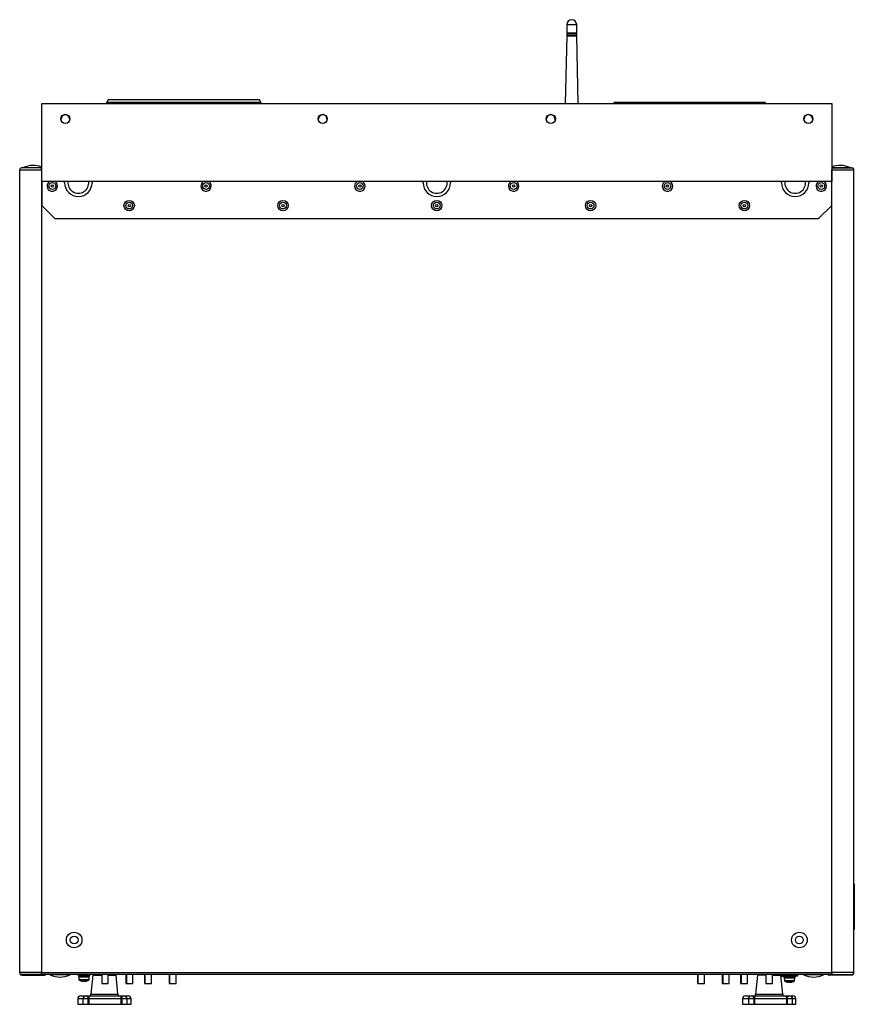
# Model space of a CAD drawing. Units: millimetres. Extents: x -369 to 3105, y -54 to 2112.
# Drawn here: x 2465 to 3105, y 964 to 1720 of the extents above; entities that cross this region are included whole.
import ezdxf

# ---------------------------------------------------------------- set-up
doc = ezdxf.new("R2010")
doc.units = ezdxf.units.MM

msp = doc.modelspace()

# ---------------------------------------------------------------- linework, layer by layer
at = {"color": 7, "linetype": 'ByBlock', "lineweight": -2}
for p, q in [((2884.4, 1715.89), (2884.4, 1709.69)), ((2892, 1709.69), (2892, 1715.89)), ((2884.4, 1709.69), (2888.2, 1709.69)), ((2884.4, 1709.09), (2884.4, 1707.89)), ((2884.4, 1709.09), (2888.2, 1709.09)), ((2884.4, 1707.89), (2888.2, 1707.89)), ((2884.6, 1709.69), (2884.6, 1709.09)), ((2884.6, 1707.89), (2884.6, 1707.29)), ((2888.2, 1709.69), (2892, 1709.69)), ((2888.2, 1709.09), (2892, 1709.09)), ((2888.2, 1707.89), (2892, 1707.89)), ((2891.8, 1709.09), (2891.8, 1709.69)), ((2891.8, 1707.29), (2891.8, 1707.89)), ((2892, 1707.89), (2892, 1709.09)), ((2884.4, 1707.29), (2883.26, 1655.47)), ((2884.4, 1707.29), (2888.2, 1707.29)), ((2888.2, 1707.29), (2892, 1707.29)), ((2893.14, 1655.47), (2892, 1707.29)), ((2481.63, 1655.46), (3087.63, 1655.46)), ((2481.63, 1595.46), (2481.63, 1655.46)), ((2491.63, 1655.47), (2491.63, 1655.46)), ((2491.63, 1655.47), (3077.63, 1655.47)), ((2532.63, 1658.14), (2531.09, 1655.47)), ((2532.63, 1656.14), (2532.25, 1655.47)), ((2549.63, 1658.14), (2532.63, 1658.14)), ((2549.63, 1656.14), (2532.63, 1656.14)), ((2648.67, 1658.14), (2549.63, 1658.14)), ((2648.67, 1656.14), (2549.63, 1656.14)), ((2650.22, 1655.47), (2648.67, 1658.14)), ((2649.06, 1655.47), (2648.67, 1656.14)), ((2920.63, 1656.14), (2920.25, 1655.47)), ((3036.67, 1656.14), (2920.63, 1656.14)), ((3037.06, 1655.47), (3036.67, 1656.14)), ((3077.63, 1655.46), (3077.63, 1655.47)), ((3087.63, 1655.46), (3087.63, 1595.46)), ((2496.43, 1642.17), (2496.43, 1643.58)), ((2502.83, 1643.58), (2502.83, 1642.17)), ((2693.93, 1642.17), (2693.93, 1643.58)), ((2700.33, 1643.58), (2700.33, 1642.17)), ((2868.93, 1642.17), (2868.93, 1643.58)), ((2875.33, 1643.58), (2875.33, 1642.17)), ((3066.43, 1642.17), (3066.43, 1643.58)), ((3072.83, 1643.58), (3072.83, 1642.17)), ((2464.63, 988.51), (2464.63, 1604.45)), ((2464.63, 1604.45), (2481.43, 1604.45)), ((2481.43, 1605.89), (2466.07, 1605.89)), ((2481.43, 1604.45), (2481.43, 1605.89)), ((2481.63, 1605.89), (2481.43, 1605.89)), ((2481.43, 1604.45), (2481.43, 988.51)), ((3087.83, 1605.89), (3087.63, 1605.89)), ((3087.83, 1605.89), (3087.83, 1604.45)), ((3087.83, 1605.89), (3103.19, 1605.89)), ((3087.83, 988.51), (3087.83, 1604.45)), ((3087.83, 1604.45), (3104.63, 1604.45)), ((3103.19, 1605.89), (3103.26, 1605.89)), ((3104.63, 1604.45), (3104.7, 1604.45)), ((3104.63, 988.51), (3104.63, 1604.45)), ((3104.7, 1056.63), (3104.7, 1604.45)), ((3087.63, 1595.46), (2481.63, 1595.46)), ((2481.63, 1595.46), (2481.63, 1577.07)), ((2499.13, 1594.49), (2499.13, 1595.46)), ((2520.13, 1595.46), (2520.13, 1594.49)), ((2774.13, 1594.49), (2774.13, 1595.46)), ((2795.13, 1595.46), (2795.13, 1594.49)), ((3049.13, 1594.49), (3049.13, 1595.46)), ((3070.13, 1595.46), (3070.13, 1594.49)), ((3087.63, 1577.07), (3087.63, 1595.46)), ((2481.63, 1577.07), (2491.63, 1567.07)), ((3077.63, 1567.07), (3087.63, 1577.07)), ((2491.63, 1567.07), (3077.63, 1567.07)), ((3104.63, 1056.63), (3104.77, 1056.63)), ((3104.77, 1056.63), (3104.77, 1054.63)), ((3104.77, 1054.63), (3104.77, 1023.63)), ((3104.97, 1053.92), (3104.77, 1053.92)), ((3104.97, 1053.88), (3104.77, 1053.88)), ((3104.97, 1050.38), (3104.77, 1050.38)), ((3104.97, 1050.33), (3104.77, 1050.33)), ((3104.97, 1050.38), (3104.97, 1053.88)), ((3104.77, 1044.55), (3104.79, 1044.55)), ((3104.77, 1021.63), (3104.63, 1021.63)), ((3104.7, 988.51), (3104.7, 1021.63)), ((3104.77, 1023.63), (3104.77, 1021.63)), ((2481.43, 988.51), (2464.63, 988.51)), ((2481.43, 987.07), (2466.07, 987.07)), ((2466.17, 986.63), (2466.17, 987.07)), ((2466.17, 986.63), (2483.69, 986.63)), ((2481.43, 987.07), (2481.43, 988.51)), ((2481.43, 988.51), (3087.83, 988.51)), ((3087.83, 987.07), (2481.43, 987.07)), ((2483.69, 987.07), (2483.69, 986.63)), ((2509.5, 987.07), (2509.5, 986.57)), ((2509.5, 986.57), (2509.5, 985.77)), ((2518.5, 986.57), (2509.5, 986.57)), ((2518.5, 985.77), (2509.5, 985.77)), ((2510, 984.97), (2510.06, 983.24)), ((2518, 984.97), (2510, 984.97)), ((2510.8, 985.77), (2510.8, 984.97)), ((2517.2, 984.97), (2517.2, 985.77)), ((2517.94, 983.24), (2518, 984.97)), ((2518.5, 986.57), (2518.5, 987.07)), ((2518.5, 985.77), (2518.5, 986.57)), ((2520.75, 986.57), (2519.29, 971.92)), ((2520.76, 986.57), (2527.55, 986.57)), ((2520.79, 986.57), (2520.76, 986.57)), ((2523.65, 987.07), (2523.65, 986.57)), ((2527.55, 987.07), (2527.55, 980.07)), ((2532.55, 980.07), (2532.55, 987.07)), ((2532.55, 986.57), (2538.51, 986.57)), ((2535.65, 986.57), (2535.65, 987.07)), ((2540.02, 971.92), (2538.55, 986.57)), ((2546.15, 987.07), (2546.15, 980.07)), ((2546.55, 987.07), (2546.55, 980.07)), ((2551.55, 980.07), (2551.55, 987.07)), ((2560.31, 987.07), (2560.31, 980.07)), ((2560.65, 987.07), (2560.65, 980.07)), ((2565.65, 980.07), (2565.65, 987.07)), ((2579.31, 987.07), (2579.31, 980.07)), ((2579.65, 987.07), (2579.65, 980.07)), ((2584.65, 980.07), (2584.65, 987.07)), ((2984.67, 987.07), (2984.67, 980.07)), ((2985.01, 987.07), (2985.01, 980.07)), ((2990.01, 980.07), (2990.01, 987.07)), ((3003.67, 987.07), (3003.67, 980.07)), ((3004.01, 987.07), (3004.01, 980.07)), ((3009.01, 980.07), (3009.01, 987.07)), ((3017.77, 987.07), (3017.77, 980.07)), ((3018.11, 987.07), (3018.11, 980.07)), ((3023.11, 980.07), (3023.11, 987.07)), ((3030.75, 986.57), (3029.29, 971.92)), ((3037.11, 986.57), (3030.78, 986.57)), ((3033.65, 987.07), (3033.65, 986.57)), ((3037.11, 987.07), (3037.11, 980.07)), ((3042.11, 980.07), (3042.11, 987.07)), ((3042.11, 986.57), (3048.45, 986.57)), ((3045.65, 986.57), (3045.65, 987.07)), ((3050.02, 971.92), (3048.55, 986.57)), ((3048.63, 985.77), (3056.27, 985.77)), ((3048.69, 986.57), (3056.27, 986.57)), ((3050.77, 987.07), (3050.77, 986.57)), ((3050.77, 985.77), (3050.77, 984.97)), ((3059.77, 984.97), (3050.77, 984.97)), ((3051.27, 984.17), (3051.33, 982.44)), ((3059.27, 984.17), (3051.27, 984.17)), ((3052.07, 984.97), (3052.07, 984.17)), ((3056.27, 985.77), (3056.27, 986.57)), ((3056.27, 986.57), (3061.27, 986.57)), ((3061.27, 985.77), (3056.27, 985.77)), ((3058.47, 984.17), (3058.47, 984.97)), ((3059.21, 982.44), (3059.27, 984.17)), ((3059.77, 986.57), (3059.77, 987.07)), ((3059.77, 984.97), (3059.77, 985.77)), ((3061.27, 986.57), (3061.27, 985.77)), ((3085.61, 987.07), (3085.61, 986.63)), ((3103.13, 986.63), (3085.61, 986.63)), ((3087.83, 988.51), (3087.83, 987.07)), ((3104.63, 988.51), (3087.83, 988.51)), ((3087.83, 987.07), (3103.19, 987.07)), ((3103.13, 986.63), (3103.13, 987.07)), ((3104.57, 988.11), (3104.57, 988.07)), ((3104.7, 988.51), (3104.63, 988.51)), ((2513, 981.93), (2513.24, 981.93)), ((2513.99, 981.93), (2513.24, 981.93)), ((2514.01, 981.93), (2514.66, 981.93)), ((2515, 981.93), (2514.65, 981.93)), ((2527.55, 980.07), (2530.05, 980.07)), ((2530.05, 980.07), (2532.55, 980.07)), ((2546.15, 980.07), (2546.55, 980.07)), ((2546.55, 980.07), (2549.05, 980.07)), ((2549.05, 980.07), (2551.55, 980.07)), ((2560.31, 980.07), (2560.65, 980.07)), ((2560.65, 980.07), (2561.26, 980.07)), ((2561.26, 980.07), (2565.65, 980.07)), ((2579.31, 980.07), (2579.65, 980.07)), ((2579.65, 980.07), (2579.88, 980.07)), ((2579.88, 980.07), (2584.65, 980.07)), ((2984.67, 980.07), (2985.01, 980.07)), ((2985.01, 980.07), (2987.51, 980.07)), ((2987.51, 980.07), (2990.01, 980.07)), ((3003.67, 980.07), (3004.01, 980.07)), ((3004.01, 980.07), (3006.51, 980.07)), ((3006.51, 980.07), (3009.01, 980.07)), ((3017.77, 980.07), (3018.11, 980.07)), ((3018.11, 980.07), (3021.46, 980.07)), ((3021.46, 980.07), (3023.11, 980.07)), ((3037.11, 980.07), (3042.11, 980.07)), ((3054.27, 981.13), (3054.54, 981.13)), ((3055.31, 981.13), (3054.54, 981.13)), ((3055.31, 981.13), (3055.96, 981.13)), ((3056.27, 981.13), (3055.96, 981.13)), ((2509.15, 968.27), (2509.15, 964.17)), ((2511.45, 970.57), (2515.34, 970.57)), ((2513.04, 968.27), (2513.04, 964.17)), ((2515.34, 970.57), (2515.68, 970.57)), ((2515.68, 970.57), (2519.01, 970.57)), ((2517.28, 964.17), (2517.28, 968.27)), ((2517.67, 968.27), (2517.28, 968.27)), ((2517.67, 968.27), (2517.67, 964.17)), ((2542.49, 968.27), (2517.67, 968.27)), ((2519.01, 970.57), (2541.05, 970.57)), ((2541.05, 970.57), (2544.39, 970.57)), ((2542.49, 964.17), (2542.49, 968.27)), ((2542.87, 968.27), (2542.49, 968.27)), ((2542.87, 968.27), (2542.87, 964.17)), ((2544.39, 970.57), (2544.72, 970.57)), ((2544.72, 970.57), (2547.85, 970.57)), ((2547.02, 964.17), (2547.02, 968.27)), ((2550.15, 964.17), (2550.15, 968.27)), ((3019.15, 968.27), (3019.15, 964.17)), ((3021.45, 970.57), (3025.99, 970.57)), ((3023.73, 968.27), (3023.73, 964.17)), ((3025.99, 970.57), (3026.03, 970.57)), ((3026.03, 970.57), (3026.37, 970.57)), ((3026.37, 970.57), (3029.69, 970.57)), ((3028.05, 964.17), (3028.05, 968.27)), ((3028.43, 968.27), (3028.05, 968.27)), ((3028.43, 968.27), (3028.43, 964.17)), ((3053.2, 968.27), (3028.43, 968.27)), ((3029.69, 970.57), (3051.68, 970.57)), ((3051.68, 970.57), (3055.02, 970.57)), ((3053.2, 964.17), (3053.2, 968.27)), ((3053.59, 968.27), (3053.2, 968.27)), ((3053.59, 968.27), (3053.59, 964.17)), ((3055.02, 970.57), (3055.35, 970.57)), ((3055.35, 970.57), (3057.85, 970.57)), ((3057.65, 964.17), (3057.65, 968.27)), ((3060.15, 964.17), (3060.15, 968.27)), ((2509.15, 964.17), (2513, 964.17)), ((2513.04, 964.17), (2517.28, 964.17)), ((2517.67, 964.17), (2517.28, 964.17)), ((2517.67, 964.17), (2542.49, 964.17)), ((2542.87, 964.17), (2542.49, 964.17)), ((2542.87, 964.17), (2547.02, 964.17)), ((2547.02, 964.17), (2550.15, 964.17)), ((3019.15, 964.17), (3023.73, 964.17)), ((3023.73, 964.17), (3028.05, 964.17)), ((3028.43, 964.17), (3028.05, 964.17)), ((3028.43, 964.17), (3053.2, 964.17)), ((3053.59, 964.17), (3053.2, 964.17)), ((3053.59, 964.17), (3057.65, 964.17)), ((3057.65, 964.17), (3060.15, 964.17))]:
    msp.add_line(p, q, dxfattribs=at)
at = {"color": 8, "linetype": 'ByBlock', "lineweight": -2}
for p, q in [((2884.4, 1715.89), (2888.2, 1715.89)), ((2888.2, 1715.89), (2892, 1715.89)), ((2467.51, 1606.16), (2481.63, 1606.16)), ((2481.63, 1604.45), (2481.43, 1604.45)), ((3087.63, 1606.16), (3101.79, 1606.16)), ((3087.83, 1604.45), (3087.63, 1604.45)), ((3103.26, 1605.89), (3103.26, 1605.89)), ((3104.77, 1054.63), (3104.63, 1054.63)), ((3104.63, 1023.63), (3104.77, 1023.63)), ((2503.18, 986.8), (2488.02, 986.8)), ((2510.06, 983.24), (2517.94, 983.24)), ((2515.26, 982.82), (2510.32, 982.82)), ((2517.69, 982.82), (2515.26, 982.82)), ((3051.33, 982.44), (3059.21, 982.44)), ((3081.28, 986.8), (3066.12, 986.8)), ((3051.87, 982.02), (3051.59, 982.02)), ((3058.96, 982.02), (3051.87, 982.02)), ((2513.04, 968.27), (2509.15, 968.27)), ((2517.28, 968.27), (2513.04, 968.27)), ((2519.29, 971.92), (2540.02, 971.92)), ((2547.02, 968.27), (2542.87, 968.27)), ((2550.15, 968.27), (2547.02, 968.27)), ((3023.73, 968.27), (3019.15, 968.27)), ((3028.05, 968.27), (3023.73, 968.27)), ((3025.89, 970.56), (3025.99, 970.57)), ((3029.29, 971.92), (3050.02, 971.92)), ((3057.65, 968.27), (3053.59, 968.27)), ((3060.15, 968.27), (3057.65, 968.27))]:
    msp.add_line(p, q, dxfattribs=at)
at = {"color": 7, "linetype": 'ByBlock', "lineweight": -2, "flags": 128}
for points in [[(2517.67, 968.27), (2517.69, 968.72), (2517.77, 969.15), (2517.89, 969.55), (2518.06, 969.89), (2518.26, 970.18), (2518.5, 970.39), (2518.75, 970.52), (2519.01, 970.57)], [(2542.49, 968.27), (2542.46, 968.72), (2542.38, 969.15), (2542.24, 969.55), (2542.06, 969.89), (2541.85, 970.18), (2541.6, 970.39), (2541.33, 970.52), (2541.05, 970.57)], [(2542.87, 968.27), (2542.9, 968.72), (2542.99, 969.15), (2543.13, 969.55), (2543.31, 969.89), (2543.54, 970.18), (2543.81, 970.39), (2544.09, 970.52), (2544.39, 970.57)], [(3028.43, 968.27), (3028.46, 968.72), (3028.53, 969.15), (3028.65, 969.55), (3028.8, 969.89), (3028.99, 970.18), (3029.21, 970.39), (3029.45, 970.52), (3029.69, 970.57)], [(3053.2, 968.27), (3053.17, 968.72), (3053.08, 969.15), (3052.94, 969.55), (3052.75, 969.89), (3052.52, 970.18), (3052.26, 970.39), (3051.98, 970.52), (3051.68, 970.57)], [(3053.59, 968.27), (3053.61, 968.72), (3053.69, 969.15), (3053.83, 969.55), (3054.01, 969.89), (3054.22, 970.18), (3054.47, 970.39), (3054.74, 970.52), (3055.02, 970.57)]]:
    msp.add_lwpolyline(points, dxfattribs=at)
at = {"color": 7, "linetype": 'ByBlock', "lineweight": -2}
for centre, radius in [((2499.63, 1643.58), 3.5), ((2697.13, 1643.58), 3.5), ((2872.13, 1643.58), 3.5), ((3069.63, 1643.58), 3.5), ((2489.63, 1592.07), 2.6), ((2607.63, 1592.07), 2.6), ((2725.63, 1592.07), 2.6), ((2843.63, 1592.07), 2.6), ((2961.63, 1592.07), 2.6), ((3079.63, 1592.07), 2.6), ((2489.63, 1592.07), 0.9), ((2607.63, 1592.07), 0.9), ((2725.63, 1592.07), 0.9), ((2843.63, 1592.07), 0.9), ((2961.63, 1592.07), 0.9), ((3079.63, 1592.07), 0.9), ((2548.63, 1577.07), 4), ((2548.63, 1577.07), 2.6), ((2666.63, 1577.07), 4), ((2666.63, 1577.07), 2.6), ((2784.63, 1577.07), 4), ((2784.63, 1577.07), 2.6), ((2902.63, 1577.07), 4), ((2902.63, 1577.07), 2.6), ((3020.63, 1577.07), 4), ((3020.63, 1577.07), 2.6), ((2548.63, 1577.07), 0.9), ((2666.63, 1577.07), 0.9), ((2784.63, 1577.07), 0.9), ((2902.63, 1577.07), 0.9), ((3020.63, 1577.07), 0.9), ((2506.43, 1013.51), 6), ((2506.43, 1013.51), 3), ((3062.83, 1013.51), 6), ((3062.83, 1013.51), 3)]:
    msp.add_circle(centre, radius, dxfattribs=at)
for centre, radius, start, end in [((2888.2, 1715.89), 3.8, 0, 180), ((2499.63, 1643.58), 3.2, 0, 180), ((2697.13, 1643.58), 3.2, 0, 180), ((2872.13, 1643.58), 3.2, 0, 180), ((3069.63, 1643.58), 3.2, 0, 180), ((2466.07, 1604.45), 1.44, 90, 180), ((2467.64, 1605.89), 0.3, 115.70823, 180), ((2475.09, 1590.41), 17.47, 68.03157, 115.70823), ((3094.21, 1590.41), 17.47, 64.29177, 112.13083), ((3101.66, 1605.89), 0.3, 0, 64.29177), ((3103.19, 1604.45), 1.44, 0, 90), ((3103.26, 1604.45), 1.44, 0, 90), ((2489.63, 1592.07), 4, 121.84616, 180), ((2489.63, 1592.07), 4, 180, 58.15384), ((2509.63, 1594.49), 10.5, 180, 0), ((2509.63, 1594.49), 8, 172.99067, 7.00933), ((2607.63, 1592.07), 4, 121.84616, 180), ((2607.63, 1592.07), 4, 180, 58.15384), ((2725.63, 1592.07), 4, 121.84616, 180), ((2725.63, 1592.07), 4, 180, 58.15384), ((2784.63, 1594.49), 10.5, 180, 0), ((2784.63, 1594.49), 8, 172.99067, 7.00933), ((2843.63, 1592.07), 4, 121.84616, 180), ((2843.63, 1592.07), 4, 180, 58.15384), ((2961.63, 1592.07), 4, 121.84616, 180), ((2961.63, 1592.07), 4, 180, 58.15384), ((3059.63, 1594.49), 10.5, 180, 0), ((3059.63, 1594.49), 8, 172.99067, 7.00933), ((3079.63, 1592.07), 4, 121.84616, 180), ((3079.63, 1592.07), 4, 180, 58.15384), ((2466.07, 988.51), 1.44, 180, 270), ((2488.15, 987.07), 0.3, 180, 244.29177), ((2495.6, 1002.54), 17.47, 244.29177, 295.70823), ((2503.05, 987.07), 0.3, 295.70823, 0), ((2510.56, 983.26), 0.5, 182, 240.88861), ((2514, 989.44), 7.57, 240.88861, 262.19904), ((2511.99, 983.15), 0.969, 262.93595, 277.06405), ((2513.89, 988.62), 6.74, 252.55454, 262.42624), ((2514.13, 988.62), 6.74, 252.55454, 262.42624), ((2513.51, 983.18), 1.33, 291.10432, 311.86897), ((2514.73, 989.54), 7.36, 267.43857, 272.56143), ((2514.17, 983.18), 1.33, 291.10432, 311.86897), ((2514, 989.44), 7.57, 277.80096, 299.11139), ((2517.44, 983.26), 0.5, 299.11139, 358), ((3051.83, 982.46), 0.5, 182, 240.88861), ((3058.71, 982.46), 0.5, 299.11139, 358), ((3066.25, 987.07), 0.3, 180, 244.29177), ((3073.7, 1002.54), 17.47, 244.29177, 295.70823), ((3081.15, 987.07), 0.3, 295.70823, 0), ((3103.19, 988.51), 1.44, 270, 0), ((3103.26, 988.51), 1.44, 334.35364, 0), ((3055.27, 988.64), 7.57, 240.88861, 262.40848), ((3053.3, 982.6), 1.23, 263.71748, 276.28252), ((3055.15, 987.6), 6.52, 252.25907, 262.28967), ((3055.42, 987.6), 6.52, 252.25907, 262.28967), ((3054.81, 982.6), 1.55, 288.78327, 308.36143), ((3056.09, 988.49), 7.11, 267.39288, 272.60712), ((3055.46, 982.6), 1.55, 288.78327, 308.36143), ((3055.27, 988.64), 7.57, 277.59152, 299.11139), ((2511.45, 968.27), 2.3, 90, 180), ((2515.34, 968.27), 2.3, 90, 180), ((2515.25, 968.56), 2.05, 351.70943, 78.06555), ((2517.8, 972.07), 1.5, 270, 354.28941), ((2541.51, 972.07), 1.5, 185.71059, 270), ((2544.72, 968.27), 2.3, 0, 90), ((2547.85, 968.27), 2.3, 0, 90), ((3021.45, 968.27), 2.3, 90, 180), ((3026.03, 968.27), 2.3, 90, 180), ((3026.01, 968.54), 2.06, 352.50442, 79.69464), ((3027.8, 972.07), 1.5, 270, 354.28941), ((3051.51, 972.07), 1.5, 185.71059, 270), ((3055.35, 968.27), 2.3, 0, 90), ((3057.85, 968.27), 2.3, 0, 90)]:
    msp.add_arc(centre, radius, start, end, dxfattribs=at)
for centre, start_param, end_param in [((2514, 984.95), 1.430459, 1.521586), ((2514, 986.59), 1.61696, 1.708874)]:
    msp.add_ellipse(centre, major_axis=(-1.23, 8.78), ratio=0.336368, start_param=start_param, end_param=end_param, dxfattribs=at)
for points in [[(2464.73, 988.07), (2464.76, 987.88), (2464.8, 987.5), (2465.13, 987.03), (2465.61, 986.69), (2465.98, 986.65), (2466.17, 986.63)], [(3103.13, 986.63), (3103.32, 986.65), (3103.7, 986.69), (3104.18, 987.03), (3104.51, 987.5), (3104.55, 987.88), (3104.57, 988.07)]]:
    msp.add_open_spline(points, degree=3, dxfattribs=at)
for points, knots in [([(2483.69, 986.63), (2483.86, 986.65), (2484.19, 986.68), (2484.55, 986.87), (2484.68, 987.03), (2484.71, 987.07)], [0, 0, 0, 0, 0.442608, 0.885262, 1, 1, 1, 1]), ([(2514.65, 982.19), (2514.65, 982.18), (2514.65, 982.1), (2514.65, 982.01), (2514.65, 981.93)], [0, 0, 0, 0, 0.037919, 1, 1, 1, 1]), ([(3084.6, 987.07), (3084.69, 986.98), (3084.91, 986.77), (3085.29, 986.65), (3085.53, 986.63), (3085.61, 986.63)], [0, 0, 0, 0, 0.3448992, 0.7872785, 1, 1, 1, 1]), ([(3055.95, 981.39), (3055.95, 981.38), (3055.95, 981.3), (3055.95, 981.21), (3055.96, 981.13)], [0, 0, 0, 0, 0.037919, 1, 1, 1, 1])]:
    msp.add_open_spline(points, degree=3, knots=knots, dxfattribs=at)

doc.saveas('drawing.dxf')
